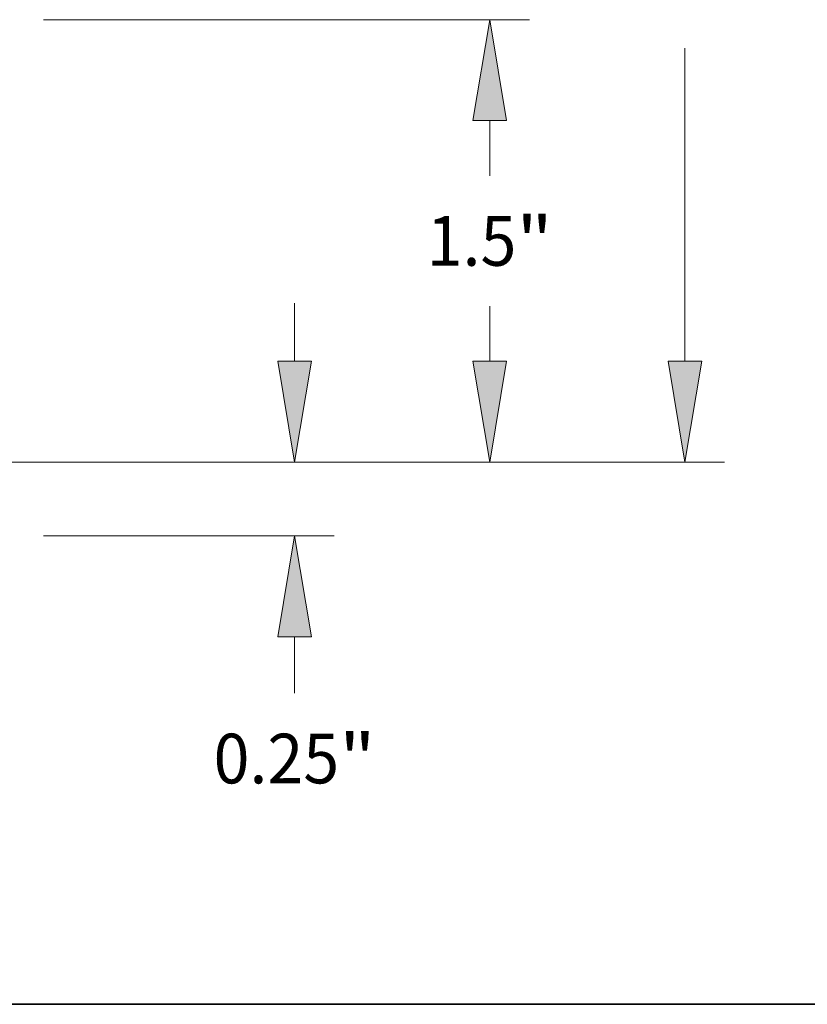
# Model space of a CAD drawing. Extents: x 0 to 10.8, y 0 to 8.2.
# Drawn here: x 5.1 to 6.7, y 0.2 to 2.2 of the extents above; entities that cross this region are included whole.
import ezdxf
from ezdxf.enums import TextEntityAlignment as Align

# ---------------------------------------------------------------- set-up
doc = ezdxf.new("R2010")
doc.units = 0
doc.header["$MEASUREMENT"] = 0
doc.layers.get('0').update_dxf_attribs({"lineweight": 13})
doc.layers.add('1', color=7, linetype='Continuous', lineweight=13)
doc.styles.get("Standard").update_dxf_attribs({"font": 'isocp.shx'})

# ---------------------------------------------------------------- blocks, each defined once
blk = doc.blocks.new('BLOCK25')
at = {"color": 7, "lineweight": 13, "ltscale": 0.004918}
blk.add_line((3.926708, 0.5922), (3.926708, 0.788906), dxfattribs=at)
at = {"color": 7, "lineweight": 13, "ltscale": 0.03937}
for p, q in [((1.180751, 0.25), (4.061435, 0.25)), ((3.074726, 0), (4.061435, 0))]:
    blk.add_line(p, q, dxfattribs=at)
at = {"color": 7, "lineweight": 13, "ltscale": 0.004791}
blk.add_line((3.926708, -0.533839), (3.926708, -0.3422), dxfattribs=at)
at = {"color": 7, "lineweight": 13, "ltscale": 0.03937}
for points in [[(3.869675, 0.5922), (3.926708, 0.25), (3.983742, 0.5922)], [(3.983742, -0.3422), (3.926708, 0), (3.869675, -0.3422)]]:
    blk.add_lwpolyline(points, close=True, dxfattribs=at)
for points in [[(3.869675, 0.5922), (3.926708, 0.25), (3.869675, 0.5922), (3.983742, 0.5922)], [(3.983742, -0.3422), (3.926708, 0), (3.983742, -0.3422), (3.869675, -0.3422)]]:
    blk.add_solid(points, dxfattribs=at)
for s, p, p2 in [('"', (4.077902, -0.839129), (4.201402, -0.839129)), ('0.25', (3.652015, -0.839129), (4.077902, -0.839129))]:
    blk.add_text(s, height=0.168408, dxfattribs=at).set_placement(p, p2, align=Align.FIT)
blk = doc.blocks.new('BLOCK26')
at = {"color": 7, "lineweight": 13, "ltscale": 0.03937}
for p, q in [((3.074726, 1.75), (4.72343, 1.75)), ((1.180751, 0.25), (4.72343, 0.25))]:
    blk.add_line(p, q, dxfattribs=at)
at = {"color": 7, "lineweight": 13, "ltscale": 0.004668}
for p, q in [((4.588704, 1.221086), (4.588704, 1.4078)), ((4.588704, 0.5922), (4.588704, 0.778914))]:
    blk.add_line(p, q, dxfattribs=at)
at = {"color": 7, "lineweight": 13, "ltscale": 0.03937}
for points in [[(4.645737, 1.4078), (4.588704, 1.75), (4.53167, 1.4078)], [(4.53167, 0.5922), (4.588704, 0.25), (4.645737, 0.5922)]]:
    blk.add_lwpolyline(points, close=True, dxfattribs=at)
for points in [[(4.645737, 1.4078), (4.588704, 1.75), (4.645737, 1.4078), (4.53167, 1.4078)], [(4.53167, 0.5922), (4.588704, 0.25), (4.53167, 0.5922), (4.645737, 0.5922)]]:
    blk.add_solid(points, dxfattribs=at)
for s, p, p2 in [('1.5', (4.374852, 0.915796), (4.679057, 0.915796)), ('"', (4.679056, 0.915796), (4.802556, 0.915796))]:
    blk.add_text(s, height=0.168408, dxfattribs=at).set_placement(p, p2, align=Align.FIT)
blk = doc.blocks.new('BLOCK27')
at = {"color": 7, "lineweight": 13, "ltscale": 0.03937}
for p, q in [((0.691967, 3.5), (5.385426, 3.5)), ((5.2507, 2.096086), (5.2507, 3.1578)), ((5.2507, 0.5922), (5.2507, 1.653914)), ((1.180751, 0.25), (5.385426, 0.25))]:
    blk.add_line(p, q, dxfattribs=at)
for points in [[(5.307733, 3.1578), (5.2507, 3.5), (5.193666, 3.1578)], [(5.193666, 0.5922), (5.2507, 0.25), (5.307733, 0.5922)]]:
    blk.add_lwpolyline(points, close=True, dxfattribs=at)
for points in [[(5.307733, 3.1578), (5.2507, 3.5), (5.307733, 3.1578), (5.193666, 3.1578)], [(5.193666, 0.5922), (5.2507, 0.25), (5.193666, 0.5922), (5.307733, 0.5922)]]:
    blk.add_solid(points, dxfattribs=at)
for s, p, p2 in [('3.25', (4.976006, 1.790796), (5.401894, 1.790796)), ('"', (5.401894, 1.790796), (5.525393, 1.790796))]:
    blk.add_text(s, height=0.168408, dxfattribs=at).set_placement(p, p2, align=Align.FIT)

msp = doc.modelspace()

# ---------------------------------------------------------------- linework, layer by layer
at = {"layer": '1', "color": 7, "lineweight": 35, "ltscale": 0.03937}
msp.add_line((0.25, 0.25), (10.75, 0.25), dxfattribs=at)

# ---------------------------------------------------------------- block references
at = {"lineweight": 0, "xscale": 0.584445, "yscale": 0.584445, "zscale": 0.584445}
for name in ['BLOCK27', 'BLOCK26', 'BLOCK25']:
    msp.add_blockref(name, (3.3989, 1.1782), dxfattribs=at)

doc.saveas('drawing.dxf')
